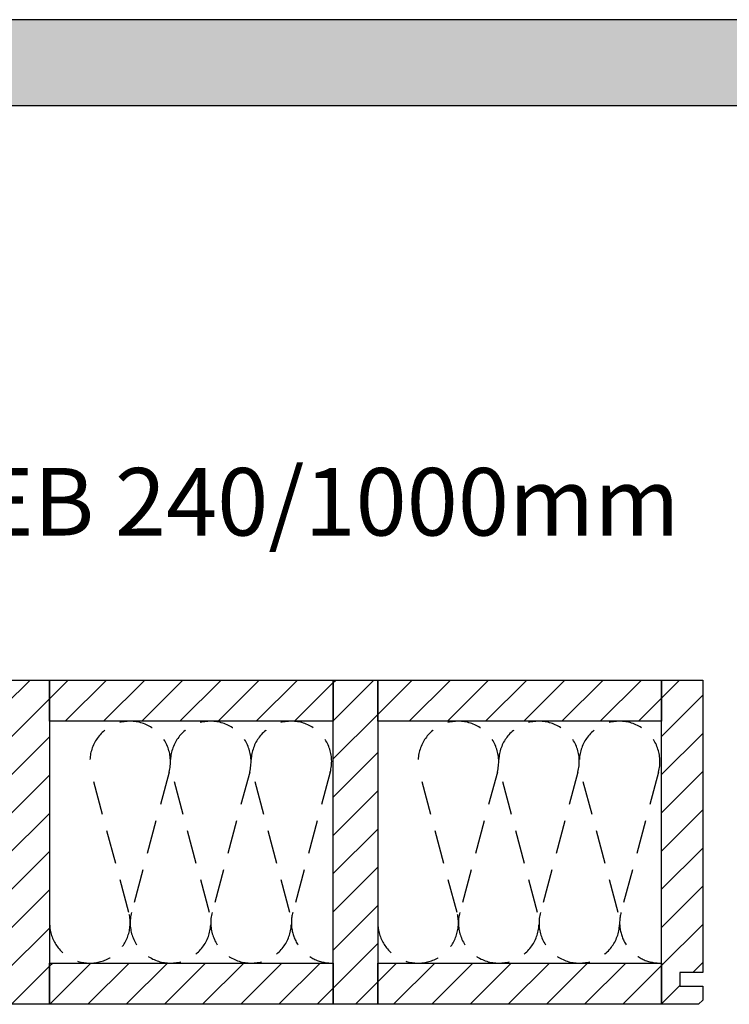
# Model space of a CAD drawing. Extents: x -828 to 1142, y -34192 to 1587.
# Drawn here: x -265 to 260, y -20212 to -19483 of the extents above; entities that cross this region are included whole.
import ezdxf

# ---------------------------------------------------------------- set-up
doc = ezdxf.new("R2010")
doc.units = 0
doc.header["$LTSCALE"] = 10
doc.linetypes.add('DASHEDX2', pattern=[3.75, 2.5, -1.25])
doc.layers.add('DETAIL_1', color=7, linetype='CONTINUOUS')
doc.styles.add('WHITNEY_BOOK', font='txt')
pattern_1 = [(45, (0, 0), (14.142136, -14.142136), [])]

msp = doc.modelspace()

# ---------------------------------------------------------------- hatches: boundary and pattern name
at = {"layer": 'DETAIL_1', "linetype": 'CONTINUOUS'}
msp.add_hatch(color=28, dxfattribs=at).paths.add_polyline_path([(-828.24, -19546.21), (1141.76, -19546.21), (1141.76, -19482.78), (-828.24, -19482.78)])
h = msp.add_hatch(dxfattribs=at)
h.set_pattern_fill('ANSI31', color=9, scale=6.299252, style=0, pattern_type=2)
h.set_pattern_definition(pattern_1)
h.paths.add_polyline_path([(-276, -20211.58), (-276, -19971.58), (-243, -19971.58), (-243, -20211.58)])
h = msp.add_hatch(dxfattribs=at)
h.set_pattern_fill('ANSI31', color=9, scale=6.299252, style=0, pattern_type=2)
h.set_pattern_definition(pattern_1)
h.paths.add_polyline_path([(-243, -20002.08), (-243, -19971.58), (-33, -19971.58), (-33, -20002.08)])
h = msp.add_hatch(dxfattribs=at)
h.set_pattern_fill('ANSI31', color=9, scale=6.299252, style=0, pattern_type=2)
h.set_pattern_definition(pattern_1)
h.paths.add_polyline_path([(-33, -20211.58), (-33, -19971.58), (0, -19971.58), (0, -20211.58)])
h = msp.add_hatch(dxfattribs=at)
h.set_pattern_fill('ANSI31', color=9, scale=6.299252, style=0, pattern_type=2)
h.set_pattern_definition(pattern_1)
h.paths.add_polyline_path([(0, -20002.08), (0, -19971.58), (210, -19971.58), (210, -20002.08)])
h = msp.add_hatch(dxfattribs=at)
h.set_pattern_fill('ANSI31', color=9, scale=6.299252, style=0, pattern_type=2)
h.set_pattern_definition(pattern_1)
h.paths.add_polyline_path([(240.5, -20188.08), (223.5, -20188.08), (223.5, -20198.08), (240.5, -20198.08), (240.5, -20208.58), (237.5, -20211.58), (210, -20211.58), (210, -19971.58), (240.5, -19971.58)])
h = msp.add_hatch(dxfattribs=at)
h.set_pattern_fill('ANSI31', color=9, scale=6.299252, style=0, pattern_type=2)
h.set_pattern_definition(pattern_1)
h.paths.add_polyline_path([(-243, -20211.58), (-243, -20181.08), (-33, -20181.08), (-33, -20211.58)])
h = msp.add_hatch(dxfattribs=at)
h.set_pattern_fill('ANSI31', color=9, scale=6.299252, style=0, pattern_type=2)
h.set_pattern_definition(pattern_1)
h.paths.add_polyline_path([(0, -20211.58), (0, -20181.08), (210, -20181.08), (210, -20211.58)])

# ---------------------------------------------------------------- linework, layer by layer
at = {"layer": 'DETAIL_1', "color": 28, "linetype": 'CONTINUOUS'}
msp.add_lwpolyline([(-828.24, -19546.21), (1141.76, -19546.21), (1141.76, -19482.78), (-828.24, -19482.78)], close=True, dxfattribs=at)
at = {"layer": 'DETAIL_1', "color": 36, "linetype": 'CONTINUOUS'}
for points in [[(-276, -20211.58), (-276, -19971.58), (-243, -19971.58), (-243, -20211.58)], [(-243, -20002.08), (-243, -19971.58), (-33, -19971.58), (-33, -20002.08)], [(-33, -20211.58), (-33, -19971.58), (0, -19971.58), (0, -20211.58)], [(0, -20002.08), (0, -19971.58), (210, -19971.58), (210, -20002.08)], [(-243, -20211.58), (-243, -20181.08), (-33, -20181.08), (-33, -20211.58)], [(0, -20211.58), (0, -20181.08), (210, -20181.08), (210, -20211.58)]]:
    msp.add_lwpolyline(points, close=True, dxfattribs=at)
at = {"layer": 'DETAIL_1', "color": 36, "linetype": 'CONTINUOUS', "elevation": 2300}
msp.add_lwpolyline([(240.5, -20188.08), (223.5, -20188.08), (223.5, -20198.08), (240.5, -20198.08), (240.5, -20208.58), (237.5, -20211.58), (210, -20211.58), (210, -19971.58), (240.5, -19971.58)], close=True, dxfattribs=at)
at = {"layer": 'DETAIL_1', "color": 9, "linetype": 'DASHEDX2'}
for points in [[(-243, -20151.24, 1.140282), (-184.35, -20143.52), (-212.15, -20039.63, -1.303226), (-154.52, -20039.63), (-182.32, -20143.52, 1.303226), (-124.68, -20143.52), (-152.48, -20039.63, -1.303226), (-94.85, -20039.63), (-122.65, -20143.52, 1.303226), (-65.02, -20143.52), (-92.82, -20039.63, -1.303226), (-35.18, -20039.63), (-62.98, -20143.52, 0.505362), (-33, -20181.05)], [(0, -20151.24, 1.140282), (58.65, -20143.52), (30.85, -20039.63, -1.303226), (88.48, -20039.63), (60.68, -20143.52, 1.303226), (118.32, -20143.52), (90.52, -20039.63, -1.303226), (148.15, -20039.63), (120.35, -20143.52, 1.303226), (177.98, -20143.52), (150.18, -20039.63, -1.303226), (207.82, -20039.63), (180.02, -20143.52, 0.505362), (210, -20181.05)]]:
    msp.add_lwpolyline(points, format="xyb", dxfattribs=at)

# ---------------------------------------------------------------- texts
at = {"layer": 'DETAIL_1', "color": 5, "style": 'WHITNEY_BOOK'}
msp.add_text('Bodenelement EB 240/1000mm', height=50, dxfattribs=at).set_placement((-781.27, -19864.61))

doc.saveas('drawing.dxf')
